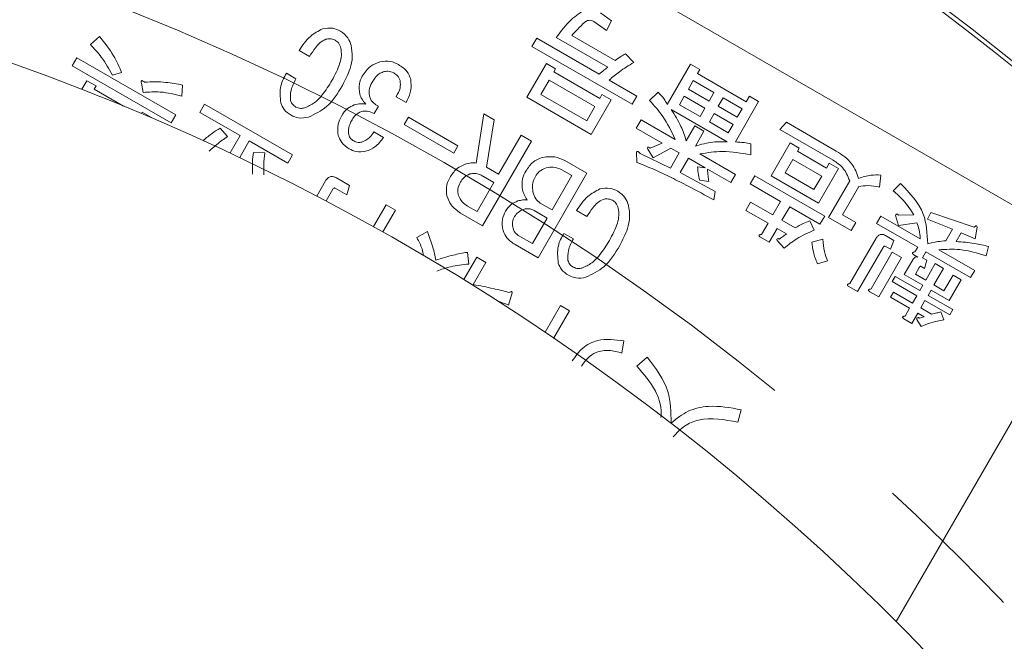
# Model space of a CAD drawing. Units: millimetres. Extents: x 21 to 409, y 10 to 276.
# Drawn here: x 138 to 154, y 238 to 249 of the extents above; entities that cross this region are included whole.
import ezdxf

# ---------------------------------------------------------------- set-up
doc = ezdxf.new("R2010")
doc.units = ezdxf.units.MM
doc.linetypes.add('CENTERX2', pattern=[20.32, 12.7, -2.54, 2.54, -2.54])
doc.styles.add('SLDTEXTSTYLE0', font='TXT', dxfattribs={"width": 0.7, "bigfont": 'bigfont'})
doc.dimstyles.new('SLDDIMSTYLE0', dxfattribs={"dimtxt": 3, "dimasz": 2, "dimexe": 0, "dimexo": 0.0625, "dimgap": 0.75, "dimtad": 3, "dimdec": 0, "dimlfac": 2, "dimzin": 12, "dimdsep": 46, "dimtxsty": 'SLDTEXTSTYLE0', "dimblk1": 'OPEN30', "dimblk2": 'OPEN30', "dimsah": 1, "dimcen": 0.09, "dimadec": 0, "dimazin": 0, "dimtfac": 1, "dimtdec": 1, "dimtmove": 0, "dimatfit": 3, "dimldrblk": 'OPEN30', "dimfxl": 1, "dimtolj": 1, "dimtzin": 12, "dimarcsym": 0})

# ---------------------------------------------------------------- blocks, each defined once
blk = doc.blocks.new('_Open30')
at = {"color": 0, "linetype": 'ByBlock', "lineweight": -2}
for p, q in [((-1, 0.267949), (0, 0)), ((0, 0), (-1, -0.267949)), ((0, 0), (-1, 0))]:
    blk.add_line(p, q, dxfattribs=at)
blk = doc.blocks.new('*D10')
at = {"color": 7, "linetype": 'Continuous', "lineweight": 0}
blk.add_line((171.827, 177.43), (77.806, 245.692), dxfattribs=at)
for centre, start, end in [((137.067, 204.81), 117.4543, 170.5844), ((140.91, 202.02), 297.4543, 350.5844)]:
    blk.add_arc(centre, 3.9, start, end, dxfattribs=at)
at = {"color": 7, "linetype": 'Continuous', "lineweight": 0, "xscale": 2, "yscale": 2}
for p, rotation in [((77.806, 245.692, 0.05), 144.0193224314), ((171.827, 177.43, 0.05), 324.0193224314)]:
    blk.add_blockref('_Open30', p, dxfattribs=dict(at, rotation=rotation))
at = {"color": 7, "linetype": 'Continuous', "lineweight": 0, "char_height": 3, "attachment_point": 1, "rotation": 324.0193, "style": 'SLDTEXTSTYLE0'}
for s, insert in [('%%c', (136.555, 207.34)), ('232', (139.238, 205.392))]:
    blk.add_mtext(s, dxfattribs=dict(at, insert=insert))

msp = doc.modelspace()

# ---------------------------------------------------------------- linework, layer by layer
at = {"color": 7, "linetype": 'Continuous', "lineweight": 15}
for p, q in [((154.827, 245.041), (138.805, 254.291)), ((147.258, 248.671), (147.436, 248.54)), ((147.353, 248.38), (147.147, 248.528)), ((147.436, 248.54), (147.353, 248.38)), ((138.955, 248.152), (139.105, 248.282)), ((146.141, 248.121), (146.218, 248.254)), ((146.218, 248.254), (147.234, 247.668)), ((147.376, 247.784), (146.536, 248.269)), ((146.79, 248.3), (147.495, 247.893)), ((142.52, 247.958), (142.351, 248.056)), ((147.77, 247.18), (146.141, 248.121)), ((138.66, 247.805), (138.737, 247.938)), ((138.737, 247.938), (140.346, 247.01)), ((146.058, 247.294), (146.376, 247.844)), ((146.376, 247.844), (146.526, 247.757)), ((147.663, 248.004), (147.796, 247.861)), ((140.268, 246.876), (138.66, 247.805)), ((139.464, 247.698), (139.315, 247.652)), ((142.146, 247.685), (142.301, 247.595)), ((146.526, 247.757), (146.497, 247.708)), ((146.497, 247.708), (147.243, 247.277)), ((148.343, 247.179), (148.722, 247.835)), ((148.722, 247.835), (148.872, 247.748)), ((148.872, 247.748), (148.833, 247.681)), ((138.817, 247.425), (138.898, 247.564)), ((138.898, 247.564), (139.048, 247.478)), ((146.42, 247.574), (146.286, 247.341)), ((147.166, 247.144), (146.42, 247.574)), ((147.396, 247.574), (147.847, 247.314)), ((148.766, 247.565), (148.687, 247.428)), ((149.102, 247.37), (148.766, 247.565)), ((148.833, 247.681), (149.628, 247.222)), ((139.048, 247.478), (139.019, 247.428)), ((139.019, 247.428), (139.496, 247.152)), ((139.813, 247.374), (139.785, 247.522)), ((140.455, 247.493), (140.444, 247.311)), ((148.051, 247.244), (148.194, 247.377)), ((148.687, 247.428), (149.023, 247.233)), ((149.023, 247.233), (149.102, 247.37)), ((144.092, 247.211), (143.929, 247.304)), ((147.104, 246.69), (146.058, 247.294)), ((146.286, 247.341), (147.031, 246.91)), ((147.43, 247.254), (147.104, 246.69)), ((147.243, 247.277), (147.28, 247.341)), ((147.28, 247.341), (147.43, 247.254)), ((147.847, 247.314), (147.77, 247.18)), ((148.619, 247.311), (148.54, 247.174)), ((148.956, 247.116), (148.619, 247.311)), ((149.253, 247.284), (149.173, 247.147)), ((149.561, 247.106), (149.253, 247.284)), ((149.829, 247.224), (149.45, 246.568)), ((149.628, 247.222), (149.679, 247.31)), ((149.679, 247.31), (149.829, 247.224)), ((139.785, 247.032), (139.798, 247.054)), ((139.798, 247.054), (139.948, 246.967)), ((140.735, 247.049), (140.812, 247.182)), ((141.391, 246.67), (140.735, 247.049)), ((140.812, 247.182), (142.244, 246.356)), ((143.643, 247.15), (143.574, 247.03)), ((147.031, 246.91), (147.166, 247.144)), ((149.317, 246.569), (148.407, 247.095)), ((148.54, 247.174), (148.877, 246.979)), ((148.877, 246.979), (148.956, 247.116)), ((149.173, 247.147), (149.482, 246.969)), ((149.482, 246.969), (149.561, 247.106)), ((139.948, 246.967), (139.946, 246.964)), ((140.346, 247.01), (140.268, 246.876)), ((144.063, 246.851), (144.13, 246.968)), ((144.13, 246.968), (144.934, 246.504)), ((145.233, 246.223), (145.357, 247.025)), ((145.357, 247.025), (145.526, 246.927)), ((145.526, 246.927), (145.4, 246.154)), ((147.838, 246.793), (147.915, 246.927)), ((147.915, 246.927), (148.472, 246.605)), ((149.106, 247.03), (149.027, 246.893)), ((149.027, 246.893), (149.335, 246.715)), ((149.414, 246.852), (149.106, 247.03)), ((150.175, 246.77), (150.281, 246.887)), ((150.281, 246.887), (151.092, 246.419)), ((141.066, 246.792), (141.186, 246.657)), ((143.57, 246.731), (143.725, 246.642)), ((144.867, 246.387), (144.063, 246.851)), ((148.261, 246.549), (147.838, 246.793)), ((148.65, 246.588), (148.789, 246.827)), ((148.789, 246.827), (148.939, 246.741)), ((148.939, 246.741), (148.801, 246.501)), ((149.335, 246.715), (149.414, 246.852)), ((151.043, 246.269), (150.175, 246.77)), ((141.228, 246.388), (141.391, 246.67)), ((141.541, 246.584), (141.385, 246.313)), ((142.167, 246.222), (141.541, 246.584)), ((146.131, 246.578), (145.337, 245.203)), ((145.597, 246.04), (145.964, 246.675)), ((145.964, 246.675), (146.131, 246.578)), ((144.934, 246.504), (144.867, 246.387)), ((148.112, 246.306), (148.025, 246.45)), ((148.063, 246.466), (148.261, 246.549)), ((148.402, 246.467), (148.112, 246.306)), ((148.536, 246.39), (148.402, 246.467)), ((149.702, 246.535), (149.702, 246.357)), ((150.032, 246.016), (150.341, 246.552)), ((150.341, 246.552), (150.491, 246.465)), ((150.491, 246.465), (150.463, 246.415)), ((150.463, 246.415), (150.933, 246.143)), ((141.608, 246.395), (141.794, 246.391)), ((142.244, 246.356), (142.167, 246.222)), ((146.676, 246.263), (147.033, 246.057)), ((147.845, 246.235), (147.843, 246.395)), ((147.901, 246.381), (148.394, 246.143)), ((148.394, 246.143), (148.536, 246.39)), ((148.687, 246.303), (148.552, 246.071)), ((148.96, 246.146), (148.687, 246.303)), ((148.874, 246.373), (149.453, 246.039)), ((150.386, 246.282), (150.259, 246.062)), ((150.856, 246.01), (150.386, 246.282)), ((145.4, 246.154), (145.597, 246.04)), ((146.789, 246.02), (146.627, 246.113)), ((148.836, 246.16), (148.96, 246.146)), ((149.376, 245.905), (148.995, 246.125)), ((151.128, 246.135), (150.803, 245.571)), ((150.933, 246.143), (150.978, 246.222)), ((150.978, 246.222), (151.128, 246.135)), ((142.638, 245.687), (142.781, 245.934)), ((142.958, 245.981), (143.17, 245.859)), ((145.52, 245.906), (145.316, 246.024)), ((147.033, 246.057), (146.24, 244.682)), ((146.467, 245.462), (146.789, 246.02)), ((148.552, 246.071), (149.122, 245.76)), ((149.019, 245.923), (148.871, 245.943)), ((149.453, 246.039), (149.376, 245.905)), ((149.692, 245.883), (149.769, 246.016)), ((149.769, 246.016), (150.904, 245.361)), ((150.803, 245.571), (150.032, 246.016)), ((150.259, 246.062), (150.729, 245.791)), ((150.729, 245.791), (150.856, 246.01)), ((150.965, 245.336), (151.311, 245.935)), ((151.817, 246.029), (151.798, 245.833)), ((142.902, 245.798), (142.792, 245.607)), ((143.128, 245.705), (142.938, 245.815)), ((143.17, 245.859), (143.128, 245.705)), ((145.247, 245.433), (145.52, 245.906)), ((150.185, 245.598), (149.692, 245.883)), ((151.457, 245.841), (151.192, 245.382)), ((152.017, 245.772), (152.14, 245.889)), ((149.122, 245.76), (149.1, 245.623)), ((143.563, 245.188), (143.768, 245.542)), ((143.918, 245.456), (143.715, 245.103)), ((143.768, 245.542), (143.918, 245.456)), ((145.092, 245.523), (145.247, 245.433)), ((146.39, 245.329), (146.179, 245.451)), ((146.277, 245.572), (146.467, 245.462)), ((147.034, 245.352), (146.865, 245.45)), ((149.622, 245.453), (149.699, 245.586)), ((149.982, 245.245), (149.622, 245.453)), ((149.699, 245.586), (150.059, 245.379)), ((150.059, 245.379), (150.185, 245.598)), ((150.336, 245.511), (150.209, 245.292)), ((150.827, 245.227), (150.336, 245.511)), ((145.337, 245.203), (144.98, 245.41)), ((146.15, 244.912), (146.39, 245.329)), ((150.209, 245.292), (150.426, 245.167)), ((150.663, 245.285), (150.734, 245.131)), ((150.904, 245.361), (150.827, 245.227)), ((151.332, 245.124), (150.965, 245.336)), ((151.192, 245.382), (151.409, 245.257)), ((151.748, 245.241), (151.815, 245.358)), ((151.815, 245.358), (152.457, 244.988)), ((152.103, 245.205), (152.058, 245.372)), ((152.106, 245.373), (152.354, 245.38)), ((152.576, 245.308), (152.63, 245.418)), ((152.983, 245.149), (152.576, 245.308)), ((152.63, 245.418), (153.338, 245.179)), ((149.876, 245.062), (149.982, 245.245)), ((150.132, 245.158), (150.002, 244.933)), ((150.285, 245.07), (150.132, 245.158)), ((151.409, 245.257), (151.332, 245.124)), ((152.418, 244.854), (151.748, 245.241)), ((152.401, 245.25), (152.103, 245.205)), ((152.873, 244.959), (152.983, 245.149)), ((153.386, 245.179), (153.353, 244.992)), ((144.269, 245.009), (144.439, 245.108)), ((145.917, 245.046), (146.15, 244.912)), ((146.66, 245.079), (146.815, 244.989)), ((150.002, 244.933), (149.859, 245.015)), ((150.246, 244.839), (150.129, 244.963)), ((150.697, 244.936), (150.875, 244.984)), ((151.313, 244.26), (151.74, 245.001)), ((151.896, 245.042), (152.03, 244.965)), ((152.03, 244.965), (151.974, 244.819)), ((153.124, 245.086), (153.043, 244.945)), ((153.353, 244.992), (153.124, 245.086)), ((146.24, 244.682), (145.868, 244.897)), ((151.854, 244.851), (151.439, 244.131)), ((151.974, 244.819), (151.889, 244.868)), ((152.373, 244.777), (152.418, 244.854)), ((152.76, 244.812), (153.345, 244.474)), ((153.571, 244.866), (153.529, 244.711)), ((145.031, 244.327), (145.242, 244.691)), ((145.09, 244.77), (145.111, 244.579)), ((145.242, 244.691), (145.392, 244.605)), ((151.658, 244.174), (152.004, 244.773)), ((152.154, 244.687), (151.784, 244.045)), ((152.004, 244.773), (152.154, 244.687)), ((152.197, 244.408), (152.336, 244.648)), ((152.419, 244.694), (152.355, 244.731)), ((152.551, 244.777), (152.496, 244.683)), ((152.496, 244.683), (152.567, 244.642)), ((152.567, 244.642), (152.528, 244.509)), ((153.278, 244.358), (152.551, 244.777)), ((145.392, 244.605), (145.184, 244.245)), ((150.952, 244.629), (150.785, 244.584)), ((152.441, 244.521), (152.379, 244.414)), ((152.528, 244.509), (152.472, 244.541)), ((152.549, 244.316), (152.704, 244.586)), ((152.838, 244.508), (152.682, 244.239)), ((152.704, 244.586), (152.838, 244.508)), ((152.001, 244.296), (152.049, 244.379)), ((152.049, 244.379), (152.451, 244.147)), ((152.501, 244.233), (152.197, 244.408)), ((152.379, 244.414), (152.549, 244.316)), ((152.845, 244.145), (152.992, 244.4)), ((153.126, 244.323), (152.93, 243.985)), ((152.992, 244.4), (153.126, 244.323)), ((153.345, 244.474), (153.278, 244.358)), ((151.439, 244.131), (151.295, 244.214)), ((152.403, 244.064), (152.001, 244.296)), ((152.451, 244.147), (152.501, 244.233)), ((152.682, 244.239), (152.845, 244.145)), ((145.82, 244.113), (145.761, 243.912)), ((151.784, 244.045), (151.641, 244.128)), ((151.975, 244.038), (152.023, 244.122)), ((152.285, 243.859), (151.975, 244.038)), ((152.023, 244.122), (152.333, 243.942)), ((152.066, 238.758), (155.101, 244.016)), ((152.333, 243.942), (152.403, 244.064)), ((152.634, 244.156), (152.585, 244.07)), ((152.585, 244.07), (152.987, 243.837)), ((152.93, 243.985), (152.634, 244.156)), ((146.354, 243.473), (146.603, 243.905)), ((146.603, 243.905), (146.753, 243.819)), ((152.212, 243.732), (152.285, 243.859)), ((152.536, 243.987), (152.466, 243.865)), ((152.466, 243.865), (152.643, 243.763)), ((152.939, 243.754), (152.536, 243.987)), ((146.753, 243.819), (146.497, 243.376)), ((152.321, 243.613), (152.194, 243.686)), ((152.418, 243.782), (152.321, 243.613)), ((152.525, 243.721), (152.418, 243.782)), ((152.447, 243.7), (152.525, 243.721)), ((152.796, 243.799), (152.843, 243.669)), ((152.987, 243.837), (152.939, 243.754)), ((152.471, 243.563), (152.405, 243.677)), ((147.634, 243.329), (147.604, 243.13)), ((147.846, 242.915), (148.016, 243.062)), ((149.544, 242.207), (149.492, 242.003))]:
    msp.add_line(p, q, dxfattribs=at)
at = {"color": 7, "linetype": 'CENTERX2', "lineweight": 0}
for centre, radius in [((124.816, 211.561), 58.094), ((124.802, 211.531), 40)]:
    msp.add_circle(centre, radius, dxfattribs=at)
at = {"color": 7, "linetype": 'Continuous', "lineweight": 15}
for radius, start, end in [(47.5, 15, 89.9706), (46.569, 15, 89.6627), (46.5, 0, 89.6395), (38.5, 337.4891, 96.5677)]:
    msp.add_arc((124.816, 211.561), radius, start, end, dxfattribs=at)
for points, knots in [([(146.536, 248.269), (146.613, 248.37), (146.749, 248.549), (146.933, 248.679), (147.013, 248.736)], [0, 0, 0, 0, 0.561209, 1, 1, 1, 1]), ([(147, 248.518), (146.96, 248.478), (146.888, 248.407), (146.82, 248.333), (146.79, 248.3)], [0, 0, 0, 0, 0.55989, 1, 1, 1, 1]), ([(147.147, 248.528), (147.134, 248.535), (147.108, 248.55), (147.053, 248.55), (147.02, 248.53), (147, 248.518)], [0, 0, 0, 0, 0.280404, 0.560156, 1, 1, 1, 1]), ([(142.351, 248.056), (142.407, 248.139), (142.507, 248.288), (142.664, 248.372), (142.733, 248.409)], [0, 0, 0, 0, 0.5619852, 1, 1, 1, 1]), ([(142.733, 248.409), (142.79, 248.418), (142.89, 248.435), (142.982, 248.392), (143.023, 248.373)], [0, 0, 0, 0, 0.559353, 1, 1, 1, 1]), ([(143.023, 248.373), (143.068, 248.339), (143.151, 248.278), (143.184, 248.182), (143.199, 248.14)], [0, 0, 0, 0, 0.558983, 1, 1, 1, 1]), ([(139.105, 248.282), (139.186, 248.181), (139.332, 248.002), (139.424, 247.791), (139.464, 247.698)], [0, 0, 0, 0, 0.559518, 1, 1, 1, 1]), ([(142.785, 248.238), (142.752, 248.221), (142.687, 248.187), (142.603, 248.085), (142.551, 248.006), (142.52, 247.958)], [0, 0, 0, 0, 0.278404, 0.558938, 1, 1, 1, 1]), ([(142.937, 248.225), (142.91, 248.236), (142.86, 248.254), (142.808, 248.243), (142.785, 248.238)], [0, 0, 0, 0, 0.558286, 1, 1, 1, 1]), ([(143.032, 248.095), (143.021, 248.125), (143.002, 248.178), (142.957, 248.211), (142.937, 248.225)], [0, 0, 0, 0, 0.559787, 1, 1, 1, 1]), ([(139.315, 247.652), (139.259, 247.754), (139.159, 247.935), (139.017, 248.086), (138.955, 248.152)], [0, 0, 0, 0, 0.560061, 1, 1, 1, 1]), ([(142.887, 247.568), (142.936, 247.66), (143.004, 247.789), (143.048, 247.973), (143.037, 248.054), (143.032, 248.095)], [0, 0, 0, 0, 0.56028, 0.780513, 1, 1, 1, 1]), ([(143.199, 248.14), (143.209, 248.077), (143.228, 247.95), (143.179, 247.723), (143.103, 247.577), (143.057, 247.488)], [0, 0, 0, 0, 0.279562, 0.559704, 1, 1, 1, 1]), ([(143.38, 247.64), (143.421, 247.699), (143.493, 247.805), (143.612, 247.851), (143.664, 247.871)], [0, 0, 0, 0, 0.559887, 1, 1, 1, 1]), ([(143.664, 247.871), (143.724, 247.88), (143.83, 247.895), (143.925, 247.848), (143.968, 247.827)], [0, 0, 0, 0, 0.55884, 1, 1, 1, 1]), ([(147.796, 247.861), (147.718, 247.813), (147.577, 247.727), (147.451, 247.621), (147.396, 247.574)], [0, 0, 0, 0, 0.560034, 1, 1, 1, 1]), ([(147.495, 247.893), (147.525, 247.916), (147.579, 247.955), (147.637, 247.989), (147.663, 248.004)], [0, 0, 0, 0, 0.5599337, 1, 1, 1, 1]), ([(142.055, 247.202), (142.045, 247.297), (142.027, 247.469), (142.109, 247.619), (142.146, 247.685)], [0, 0, 0, 0, 0.55804, 1, 1, 1, 1]), ([(143.72, 247.707), (143.697, 247.698), (143.652, 247.68), (143.588, 247.618), (143.555, 247.565), (143.534, 247.532)], [0, 0, 0, 0, 0.279421, 0.559593, 1, 1, 1, 1]), ([(143.891, 247.693), (143.859, 247.705), (143.803, 247.726), (143.746, 247.713), (143.72, 247.707)], [0, 0, 0, 0, 0.5582931, 1, 1, 1, 1]), ([(143.996, 247.567), (143.983, 247.596), (143.96, 247.649), (143.912, 247.68), (143.891, 247.693)], [0, 0, 0, 0, 0.558421, 1, 1, 1, 1]), ([(143.968, 247.827), (144.019, 247.793), (144.11, 247.733), (144.151, 247.633), (144.169, 247.589)], [0, 0, 0, 0, 0.560377, 1, 1, 1, 1]), ([(147.234, 247.668), (147.259, 247.691), (147.305, 247.731), (147.354, 247.768), (147.376, 247.784)], [0, 0, 0, 0, 0.560014, 1, 1, 1, 1]), ([(139.785, 247.522), (139.783, 247.53), (139.78, 247.542), (139.78, 247.555), (139.783, 247.561), (139.785, 247.565), (139.788, 247.566), (139.793, 247.566), (139.801, 247.564), (139.816, 247.556), (139.827, 247.547), (139.834, 247.541)], [0, 0, 0, 0, 0.249219, 0.354261, 0.395744, 0.43799, 0.472125, 0.507449, 0.579749, 0.718977, 1, 1, 1, 1]), ([(139.834, 247.541), (139.951, 247.545), (140.16, 247.551), (140.365, 247.511), (140.455, 247.493)], [0, 0, 0, 0, 0.559721, 1, 1, 1, 1]), ([(142.301, 247.595), (142.268, 247.533), (142.208, 247.423), (142.21, 247.298), (142.211, 247.243)], [0, 0, 0, 0, 0.562291, 1, 1, 1, 1]), ([(142.441, 247.12), (142.496, 247.145), (142.607, 247.194), (142.755, 247.356), (142.837, 247.487), (142.887, 247.568)], [0, 0, 0, 0, 0.278907, 0.55922, 1, 1, 1, 1]), ([(143.341, 247.343), (143.331, 247.401), (143.315, 247.505), (143.36, 247.599), (143.38, 247.64)], [0, 0, 0, 0, 0.559056, 1, 1, 1, 1]), ([(143.534, 247.532), (143.515, 247.49), (143.481, 247.414), (143.496, 247.333), (143.502, 247.297)], [0, 0, 0, 0, 0.559366, 1, 1, 1, 1]), ([(143.929, 247.304), (143.957, 247.35), (144.006, 247.431), (143.999, 247.525), (143.996, 247.567)], [0, 0, 0, 0, 0.561591, 1, 1, 1, 1]), ([(144.169, 247.589), (144.174, 247.514), (144.183, 247.38), (144.12, 247.263), (144.092, 247.211)], [0, 0, 0, 0, 0.557549, 1, 1, 1, 1]), ([(140.444, 247.311), (140.328, 247.341), (140.12, 247.394), (139.907, 247.38), (139.813, 247.374)], [0, 0, 0, 0, 0.559867, 1, 1, 1, 1]), ([(143.057, 247.488), (142.981, 247.361), (142.844, 247.135), (142.608, 247.021), (142.504, 246.97)], [0, 0, 0, 0, 0.56165, 1, 1, 1, 1]), ([(148.194, 247.377), (148.226, 247.343), (148.283, 247.283), (148.325, 247.211), (148.343, 247.179)], [0, 0, 0, 0, 0.560445, 1, 1, 1, 1]), ([(142.211, 247.243), (142.221, 247.218), (142.241, 247.174), (142.281, 247.147), (142.299, 247.136)], [0, 0, 0, 0, 0.55856, 1, 1, 1, 1]), ([(143.437, 247.184), (143.413, 247.211), (143.372, 247.258), (143.35, 247.317), (143.341, 247.343)], [0, 0, 0, 0, 0.560132, 1, 1, 1, 1]), ([(143.502, 247.297), (143.509, 247.279), (143.523, 247.242), (143.572, 247.19), (143.616, 247.165), (143.643, 247.15)], [0, 0, 0, 0, 0.2796923, 0.5598524, 1, 1, 1, 1]), ([(148.472, 246.605), (148.411, 246.736), (148.302, 246.97), (148.128, 247.16), (148.051, 247.244)], [0, 0, 0, 0, 0.5593351, 1, 1, 1, 1]), ([(142.222, 247.002), (142.179, 247.03), (142.103, 247.081), (142.07, 247.165), (142.055, 247.202)], [0, 0, 0, 0, 0.560252, 1, 1, 1, 1]), ([(142.299, 247.136), (142.325, 247.125), (142.371, 247.106), (142.419, 247.116), (142.441, 247.12)], [0, 0, 0, 0, 0.558968, 1, 1, 1, 1]), ([(143.042, 246.989), (143.071, 247.035), (143.123, 247.116), (143.211, 247.153), (143.25, 247.17)], [0, 0, 0, 0, 0.560796, 1, 1, 1, 1]), ([(143.368, 247.064), (143.332, 247.047), (143.267, 247.015), (143.23, 246.955), (143.213, 246.928)], [0, 0, 0, 0, 0.557525, 1, 1, 1, 1]), ([(143.25, 247.17), (143.284, 247.179), (143.346, 247.194), (143.409, 247.187), (143.437, 247.184)], [0, 0, 0, 0, 0.560307, 1, 1, 1, 1]), ([(143.574, 247.03), (143.537, 247.047), (143.471, 247.077), (143.399, 247.068), (143.368, 247.064)], [0, 0, 0, 0, 0.560779, 1, 1, 1, 1]), ([(148.407, 247.095), (148.464, 247.006), (148.567, 246.846), (148.625, 246.667), (148.65, 246.588)], [0, 0, 0, 0, 0.559509, 1, 1, 1, 1]), ([(142.504, 246.97), (142.45, 246.96), (142.351, 246.943), (142.261, 246.984), (142.222, 247.002)], [0, 0, 0, 0, 0.559627, 1, 1, 1, 1]), ([(142.99, 246.671), (142.982, 246.734), (142.969, 246.845), (143.02, 246.945), (143.042, 246.989)], [0, 0, 0, 0, 0.558382, 1, 1, 1, 1]), ([(143.213, 246.928), (143.19, 246.885), (143.149, 246.809), (143.156, 246.724), (143.159, 246.687)], [0, 0, 0, 0, 0.561446, 1, 1, 1, 1]), ([(140.792, 246.593), (140.841, 246.633), (140.929, 246.703), (141.024, 246.765), (141.066, 246.792)], [0, 0, 0, 0, 0.559974, 1, 1, 1, 1]), ([(143.37, 246.564), (143.416, 246.586), (143.497, 246.624), (143.548, 246.698), (143.57, 246.731)], [0, 0, 0, 0, 0.557848, 1, 1, 1, 1]), ([(141.186, 246.657), (141.127, 246.615), (141.023, 246.54), (140.928, 246.454), (140.887, 246.416)], [0, 0, 0, 0, 0.559917, 1, 1, 1, 1]), ([(143.167, 246.456), (143.122, 246.487), (143.041, 246.541), (143.006, 246.631), (142.99, 246.671)], [0, 0, 0, 0, 0.560037, 1, 1, 1, 1]), ([(143.159, 246.687), (143.168, 246.663), (143.185, 246.62), (143.223, 246.594), (143.24, 246.583)], [0, 0, 0, 0, 0.558956, 1, 1, 1, 1]), ([(143.24, 246.583), (143.264, 246.572), (143.305, 246.553), (143.351, 246.561), (143.37, 246.564)], [0, 0, 0, 0, 0.559509, 1, 1, 1, 1]), ([(143.725, 246.642), (143.683, 246.584), (143.606, 246.48), (143.487, 246.435), (143.434, 246.415)], [0, 0, 0, 0, 0.559905, 1, 1, 1, 1]), ([(148.801, 246.501), (148.895, 246.527), (149.064, 246.575), (149.24, 246.571), (149.317, 246.569)], [0, 0, 0, 0, 0.559996, 1, 1, 1, 1]), ([(149.45, 246.568), (149.498, 246.565), (149.582, 246.561), (149.665, 246.543), (149.702, 246.535)], [0, 0, 0, 0, 0.559692, 1, 1, 1, 1]), ([(143.434, 246.415), (143.382, 246.408), (143.288, 246.396), (143.204, 246.438), (143.167, 246.456)], [0, 0, 0, 0, 0.558571, 1, 1, 1, 1]), ([(147.843, 246.395), (147.844, 246.398), (147.845, 246.405), (147.851, 246.414), (147.86, 246.414), (147.869, 246.41), (147.884, 246.4), (147.894, 246.388), (147.901, 246.381)], [0, 0, 0, 0, 0.125191, 0.249811, 0.342203, 0.436534, 0.624346, 1, 1, 1, 1]), ([(148.025, 246.45), (148.024, 246.456), (148.022, 246.465), (148.022, 246.475), (148.024, 246.479), (148.026, 246.481), (148.028, 246.482), (148.033, 246.483), (148.041, 246.48), (148.051, 246.474), (148.059, 246.469), (148.063, 246.466)], [0, 0, 0, 0, 0.249608, 0.374515, 0.406018, 0.43777, 0.469052, 0.500407, 0.640171, 0.780138, 1, 1, 1, 1]), ([(149.702, 246.357), (149.548, 246.385), (149.272, 246.435), (148.996, 246.392), (148.874, 246.373)], [0, 0, 0, 0, 0.5598138, 1, 1, 1, 1]), ([(151.092, 246.419), (151.187, 246.357), (151.357, 246.246), (151.426, 246.057), (151.456, 245.974)], [0, 0, 0, 0, 0.560743, 1, 1, 1, 1]), ([(141.594, 246.045), (141.592, 246.111), (141.587, 246.227), (141.602, 246.343), (141.608, 246.395)], [0, 0, 0, 0, 0.559891, 1, 1, 1, 1]), ([(141.794, 246.391), (141.787, 246.324), (141.775, 246.206), (141.776, 246.087), (141.776, 246.034)], [0, 0, 0, 0, 0.560014, 1, 1, 1, 1]), ([(146.042, 246.094), (146.077, 246.148), (146.139, 246.244), (146.243, 246.289), (146.289, 246.309)], [0, 0, 0, 0, 0.560731, 1, 1, 1, 1]), ([(146.289, 246.309), (146.364, 246.322), (146.499, 246.345), (146.622, 246.288), (146.676, 246.263)], [0, 0, 0, 0, 0.559514, 1, 1, 1, 1]), ([(151.311, 245.935), (151.279, 246.012), (151.221, 246.15), (151.097, 246.232), (151.043, 246.269)], [0, 0, 0, 0, 0.558985, 1, 1, 1, 1]), ([(144.814, 246.003), (144.849, 246.054), (144.91, 246.144), (145.009, 246.186), (145.053, 246.204)], [0, 0, 0, 0, 0.559889, 1, 1, 1, 1]), ([(145.053, 246.204), (145.086, 246.214), (145.145, 246.231), (145.206, 246.225), (145.233, 246.223)], [0, 0, 0, 0, 0.560357, 1, 1, 1, 1]), ([(145.987, 245.787), (145.981, 245.847), (145.97, 245.956), (146.02, 246.052), (146.042, 246.094)], [0, 0, 0, 0, 0.558069, 1, 1, 1, 1]), ([(146.374, 246.147), (146.333, 246.13), (146.26, 246.099), (146.216, 246.033), (146.197, 246.004)], [0, 0, 0, 0, 0.558496, 1, 1, 1, 1]), ([(146.627, 246.113), (146.581, 246.134), (146.5, 246.17), (146.412, 246.154), (146.374, 246.147)], [0, 0, 0, 0, 0.55917, 1, 1, 1, 1]), ([(149.1, 245.623), (148.961, 245.699), (148.732, 245.824), (148.408, 245.988), (148.131, 246.121), (147.94, 246.197), (147.845, 246.235)], [0, 0, 0, 0, 0.340014, 0.560025, 0.780026, 1, 1, 1, 1]), ([(148.871, 245.943), (148.86, 245.983), (148.841, 246.054), (148.838, 246.128), (148.836, 246.16)], [0, 0, 0, 0, 0.5597793, 1, 1, 1, 1]), ([(148.995, 246.125), (148.998, 246.087), (149.004, 246.02), (149.014, 245.953), (149.019, 245.923)], [0, 0, 0, 0, 0.560015, 1, 1, 1, 1]), ([(142.781, 245.934), (142.791, 245.95), (142.813, 245.983), (142.866, 246.009), (142.917, 246.002), (142.945, 245.988), (142.958, 245.981)], [0, 0, 0, 0, 0.280683, 0.558937, 0.779037, 1, 1, 1, 1]), ([(144.755, 245.689), (144.75, 245.751), (144.74, 245.862), (144.792, 245.96), (144.814, 246.003)], [0, 0, 0, 0, 0.557878, 1, 1, 1, 1]), ([(145.131, 246.046), (145.095, 246.029), (145.03, 245.997), (144.993, 245.937), (144.977, 245.91)], [0, 0, 0, 0, 0.557522, 1, 1, 1, 1]), ([(145.316, 246.024), (145.282, 246.039), (145.222, 246.064), (145.159, 246.052), (145.131, 246.046)], [0, 0, 0, 0, 0.558799, 1, 1, 1, 1]), ([(146.197, 246.004), (146.176, 245.96), (146.137, 245.88), (146.151, 245.793), (146.157, 245.755)], [0, 0, 0, 0, 0.560009, 1, 1, 1, 1]), ([(151.456, 245.974), (151.522, 245.995), (151.639, 246.032), (151.763, 246.03), (151.817, 246.029)], [0, 0, 0, 0, 0.559994, 1, 1, 1, 1]), ([(142.938, 245.815), (142.934, 245.816), (142.929, 245.819), (142.921, 245.817), (142.911, 245.812), (142.906, 245.804), (142.902, 245.798)], [0, 0, 0, 0, 0.249218, 0.37536, 0.501211, 1, 1, 1, 1]), ([(144.977, 245.91), (144.959, 245.873), (144.927, 245.807), (144.938, 245.735), (144.942, 245.704)], [0, 0, 0, 0, 0.560001, 1, 1, 1, 1]), ([(146.061, 245.622), (146.044, 245.651), (146.014, 245.704), (145.995, 245.762), (145.987, 245.787)], [0, 0, 0, 0, 0.560074, 1, 1, 1, 1]), ([(146.865, 245.45), (146.921, 245.533), (147.021, 245.682), (147.178, 245.766), (147.247, 245.803)], [0, 0, 0, 0, 0.561987, 1, 1, 1, 1]), ([(147.247, 245.803), (147.303, 245.812), (147.404, 245.828), (147.496, 245.785), (147.537, 245.766)], [0, 0, 0, 0, 0.559351, 1, 1, 1, 1]), ([(147.537, 245.766), (147.582, 245.733), (147.664, 245.672), (147.698, 245.576), (147.713, 245.534)], [0, 0, 0, 0, 0.5589889, 1, 1, 1, 1]), ([(151.798, 245.833), (151.734, 245.845), (151.621, 245.866), (151.507, 245.849), (151.457, 245.841)], [0, 0, 0, 0, 0.559196, 1, 1, 1, 1]), ([(152.354, 245.38), (152.301, 245.462), (152.206, 245.608), (152.075, 245.722), (152.017, 245.772)], [0, 0, 0, 0, 0.559035, 1, 1, 1, 1]), ([(152.14, 245.889), (152.288, 245.734), (152.551, 245.456), (152.572, 245.077), (152.582, 244.91)], [0, 0, 0, 0, 0.559949, 1, 1, 1, 1]), ([(144.98, 245.41), (144.922, 245.45), (144.819, 245.521), (144.775, 245.638), (144.755, 245.689)], [0, 0, 0, 0, 0.559677, 1, 1, 1, 1]), ([(144.942, 245.704), (144.961, 245.662), (144.993, 245.586), (145.062, 245.542), (145.092, 245.523)], [0, 0, 0, 0, 0.558244, 1, 1, 1, 1]), ([(145.711, 245.439), (145.739, 245.481), (145.79, 245.557), (145.874, 245.591), (145.911, 245.606)], [0, 0, 0, 0, 0.560246, 1, 1, 1, 1]), ([(145.911, 245.606), (145.938, 245.613), (145.988, 245.626), (146.039, 245.623), (146.061, 245.622)], [0, 0, 0, 0, 0.56052, 1, 1, 1, 1]), ([(146.157, 245.755), (146.169, 245.714), (146.192, 245.641), (146.251, 245.593), (146.277, 245.572)], [0, 0, 0, 0, 0.5609593, 1, 1, 1, 1]), ([(147.299, 245.632), (147.266, 245.615), (147.201, 245.581), (147.117, 245.479), (147.065, 245.4), (147.034, 245.352)], [0, 0, 0, 0, 0.27841, 0.558945, 1, 1, 1, 1]), ([(147.451, 245.619), (147.423, 245.629), (147.373, 245.648), (147.322, 245.637), (147.299, 245.632)], [0, 0, 0, 0, 0.558274, 1, 1, 1, 1]), ([(147.546, 245.489), (147.535, 245.519), (147.516, 245.572), (147.471, 245.604), (147.451, 245.619)], [0, 0, 0, 0, 0.559787, 1, 1, 1, 1]), ([(146.012, 245.472), (145.977, 245.458), (145.914, 245.433), (145.876, 245.378), (145.859, 245.353)], [0, 0, 0, 0, 0.559056, 1, 1, 1, 1]), ([(146.179, 245.451), (146.149, 245.464), (146.095, 245.488), (146.037, 245.477), (146.012, 245.472)], [0, 0, 0, 0, 0.559155, 1, 1, 1, 1]), ([(147.401, 244.961), (147.45, 245.054), (147.518, 245.183), (147.562, 245.367), (147.551, 245.448), (147.546, 245.489)], [0, 0, 0, 0, 0.560284, 0.780514, 1, 1, 1, 1]), ([(147.713, 245.534), (147.722, 245.471), (147.742, 245.344), (147.693, 245.117), (147.617, 244.971), (147.571, 244.882)], [0, 0, 0, 0, 0.279568, 0.559709, 1, 1, 1, 1]), ([(145.67, 245.124), (145.66, 245.185), (145.643, 245.295), (145.69, 245.395), (145.711, 245.439)], [0, 0, 0, 0, 0.559224, 1, 1, 1, 1]), ([(145.859, 245.353), (145.844, 245.323), (145.816, 245.269), (145.824, 245.21), (145.827, 245.184)], [0, 0, 0, 0, 0.56051, 1, 1, 1, 1]), ([(150.426, 245.167), (150.468, 245.193), (150.544, 245.239), (150.626, 245.27), (150.663, 245.285)], [0, 0, 0, 0, 0.559913, 1, 1, 1, 1]), ([(152.058, 245.372), (152.06, 245.377), (152.063, 245.385), (152.071, 245.391), (152.076, 245.392), (152.084, 245.392), (152.095, 245.385), (152.102, 245.377), (152.106, 245.373)], [0, 0, 0, 0, 0.249621, 0.374435, 0.437396, 0.500192, 0.749633, 1, 1, 1, 1]), ([(145.868, 244.897), (145.818, 244.928), (145.73, 244.985), (145.688, 245.081), (145.67, 245.124)], [0, 0, 0, 0, 0.560689, 1, 1, 1, 1]), ([(145.827, 245.184), (145.836, 245.153), (145.853, 245.098), (145.898, 245.062), (145.917, 245.046)], [0, 0, 0, 0, 0.560859, 1, 1, 1, 1]), ([(150.734, 245.131), (150.636, 245.088), (150.461, 245.011), (150.311, 244.892), (150.246, 244.839)], [0, 0, 0, 0, 0.559423, 1, 1, 1, 1]), ([(152.457, 244.988), (152.455, 245.038), (152.45, 245.129), (152.416, 245.213), (152.401, 245.25)], [0, 0, 0, 0, 0.5599633, 1, 1, 1, 1]), ([(153.338, 245.179), (153.342, 245.183), (153.349, 245.192), (153.36, 245.2), (153.368, 245.202), (153.373, 245.201), (153.376, 245.198), (153.382, 245.192), (153.384, 245.185), (153.386, 245.179)], [0, 0, 0, 0, 0.25015, 0.499638, 0.562026, 0.624856, 0.687667, 0.750506, 1, 1, 1, 1]), ([(144.379, 244.715), (144.371, 244.752), (144.349, 244.855), (144.3, 244.949), (144.269, 245.009)], [0, 0, 0, 0, 0.360034, 1, 1, 1, 1]), ([(144.439, 245.108), (144.471, 245.024), (144.53, 244.873), (144.561, 244.714), (144.575, 244.644)], [0, 0, 0, 0, 0.5600136, 1, 1, 1, 1]), ([(146.569, 244.595), (146.559, 244.691), (146.541, 244.863), (146.623, 245.013), (146.66, 245.079)], [0, 0, 0, 0, 0.558037, 1, 1, 1, 1]), ([(146.815, 244.989), (146.782, 244.927), (146.722, 244.817), (146.724, 244.692), (146.725, 244.637)], [0, 0, 0, 0, 0.562291, 1, 1, 1, 1]), ([(146.954, 244.514), (147.01, 244.539), (147.121, 244.588), (147.268, 244.75), (147.351, 244.881), (147.401, 244.961)], [0, 0, 0, 0, 0.2789103, 0.5592225, 1, 1, 1, 1]), ([(149.859, 245.015), (149.853, 245.02), (149.845, 245.026), (149.837, 245.036), (149.836, 245.043), (149.837, 245.049), (149.842, 245.053), (149.849, 245.057), (149.86, 245.06), (149.87, 245.061), (149.876, 245.062)], [0, 0, 0, 0, 0.249486, 0.374579, 0.437537, 0.499636, 0.578498, 0.656914, 0.780214, 1, 1, 1, 1]), ([(150.129, 244.963), (150.128, 244.968), (150.126, 244.975), (150.128, 244.984), (150.13, 244.988), (150.133, 244.991), (150.141, 244.994), (150.155, 244.992), (150.165, 244.988), (150.171, 244.986)], [0, 0, 0, 0, 0.249487, 0.312353, 0.375114, 0.437955, 0.500372, 0.749844, 1, 1, 1, 1]), ([(150.171, 244.986), (150.191, 245.003), (150.227, 245.034), (150.267, 245.059), (150.285, 245.07)], [0, 0, 0, 0, 0.559996, 1, 1, 1, 1]), ([(150.875, 244.984), (150.881, 244.915), (150.891, 244.794), (150.933, 244.679), (150.952, 244.629)], [0, 0, 0, 0, 0.559886, 1, 1, 1, 1]), ([(151.74, 245.001), (151.75, 245.015), (151.769, 245.044), (151.815, 245.067), (151.86, 245.061), (151.884, 245.048), (151.896, 245.042)], [0, 0, 0, 0, 0.280708, 0.558561, 0.779019, 1, 1, 1, 1]), ([(147.571, 244.882), (147.494, 244.755), (147.358, 244.529), (147.122, 244.414), (147.018, 244.364)], [0, 0, 0, 0, 0.56165, 1, 1, 1, 1]), ([(150.785, 244.584), (150.76, 244.648), (150.715, 244.761), (150.702, 244.883), (150.697, 244.936)], [0, 0, 0, 0, 0.5604531, 1, 1, 1, 1]), ([(151.889, 244.868), (151.886, 244.869), (151.881, 244.872), (151.873, 244.87), (151.863, 244.865), (151.858, 244.857), (151.854, 244.851)], [0, 0, 0, 0, 0.2492105, 0.3753195, 0.5011789, 1, 1, 1, 1]), ([(152.582, 244.91), (152.635, 244.923), (152.731, 244.946), (152.829, 244.955), (152.873, 244.959)], [0, 0, 0, 0, 0.559963, 1, 1, 1, 1]), ([(153.529, 244.711), (153.388, 244.755), (153.137, 244.835), (152.875, 244.819), (152.76, 244.812)], [0, 0, 0, 0, 0.560758, 1, 1, 1, 1]), ([(153.043, 244.945), (153.143, 244.938), (153.321, 244.925), (153.495, 244.884), (153.571, 244.866)], [0, 0, 0, 0, 0.5598051, 1, 1, 1, 1]), ([(144.575, 244.644), (144.67, 244.673), (144.839, 244.726), (145.013, 244.756), (145.09, 244.77)], [0, 0, 0, 0, 0.55995, 1, 1, 1, 1]), ([(152.355, 244.731), (152.35, 244.735), (152.342, 244.741), (152.334, 244.751), (152.333, 244.758), (152.334, 244.764), (152.339, 244.768), (152.346, 244.772), (152.357, 244.775), (152.367, 244.776), (152.373, 244.777)], [0, 0, 0, 0, 0.249483, 0.374575, 0.437532, 0.49963, 0.578476, 0.656931, 0.780216, 1, 1, 1, 1]), ([(152.336, 244.648), (152.347, 244.665), (152.362, 244.688), (152.396, 244.7), (152.411, 244.696), (152.419, 244.694)], [0, 0, 0, 0, 0.559017, 0.779528, 1, 1, 1, 1]), ([(145.111, 244.579), (145.012, 244.569), (144.834, 244.552), (144.667, 244.491), (144.593, 244.464)], [0, 0, 0, 0, 0.560089, 1, 1, 1, 1]), ([(146.736, 244.396), (146.693, 244.424), (146.617, 244.474), (146.584, 244.559), (146.569, 244.595)], [0, 0, 0, 0, 0.560245, 1, 1, 1, 1]), ([(146.725, 244.637), (146.735, 244.612), (146.754, 244.567), (146.795, 244.541), (146.813, 244.53)], [0, 0, 0, 0, 0.558568, 1, 1, 1, 1]), ([(146.813, 244.53), (146.839, 244.519), (146.885, 244.5), (146.933, 244.51), (146.954, 244.514)], [0, 0, 0, 0, 0.558966, 1, 1, 1, 1]), ([(152.472, 244.541), (152.47, 244.542), (152.467, 244.543), (152.46, 244.543), (152.45, 244.536), (152.444, 244.527), (152.441, 244.521)], [0, 0, 0, 0, 0.127694, 0.249216, 0.501885, 1, 1, 1, 1]), ([(147.018, 244.364), (146.964, 244.354), (146.865, 244.337), (146.775, 244.378), (146.736, 244.396)], [0, 0, 0, 0, 0.559627, 1, 1, 1, 1]), ([(145.184, 244.245), (145.294, 244.225), (145.489, 244.189), (145.681, 244.139), (145.766, 244.116)], [0, 0, 0, 0, 0.560019, 1, 1, 1, 1]), ([(151.295, 244.214), (151.29, 244.218), (151.282, 244.225), (151.274, 244.235), (151.273, 244.242), (151.274, 244.248), (151.279, 244.252), (151.286, 244.255), (151.297, 244.259), (151.307, 244.26), (151.313, 244.26)], [0, 0, 0, 0, 0.249515, 0.374559, 0.437517, 0.499659, 0.578506, 0.656942, 0.78022, 1, 1, 1, 1]), ([(151.641, 244.128), (151.635, 244.132), (151.627, 244.138), (151.619, 244.148), (151.618, 244.155), (151.619, 244.161), (151.624, 244.166), (151.631, 244.169), (151.642, 244.172), (151.652, 244.173), (151.658, 244.174)], [0, 0, 0, 0, 0.249515, 0.374571, 0.437529, 0.499671, 0.578486, 0.656942, 0.780221, 1, 1, 1, 1]), ([(145.766, 244.116), (145.775, 244.12), (145.788, 244.126), (145.804, 244.13), (145.811, 244.13), (145.816, 244.129), (145.82, 244.126), (145.822, 244.12), (145.821, 244.116), (145.82, 244.113)], [0, 0, 0, 0, 0.419749, 0.604508, 0.677261, 0.75011, 0.812742, 0.875139, 1, 1, 1, 1]), ([(145.761, 243.912), (145.728, 243.924), (145.669, 243.946), (145.61, 243.967), (145.584, 243.976)], [0, 0, 0, 0, 0.559994, 1, 1, 1, 1]), ([(152.194, 243.686), (152.189, 243.69), (152.18, 243.696), (152.173, 243.707), (152.171, 243.713), (152.173, 243.719), (152.177, 243.724), (152.185, 243.727), (152.196, 243.73), (152.205, 243.731), (152.212, 243.732)], [0, 0, 0, 0, 0.249528, 0.374569, 0.437526, 0.499667, 0.578513, 0.656947, 0.780224, 1, 1, 1, 1]), ([(152.405, 243.677), (152.404, 243.682), (152.402, 243.689), (152.404, 243.698), (152.406, 243.702), (152.409, 243.705), (152.418, 243.708), (152.431, 243.706), (152.441, 243.702), (152.447, 243.7)], [0, 0, 0, 0, 0.249442, 0.31231, 0.375122, 0.437946, 0.500371, 0.749852, 1, 1, 1, 1]), ([(152.643, 243.763), (152.672, 243.77), (152.722, 243.783), (152.773, 243.794), (152.796, 243.799)], [0, 0, 0, 0, 0.559994, 1, 1, 1, 1]), ([(152.843, 243.669), (152.771, 243.656), (152.644, 243.633), (152.524, 243.584), (152.471, 243.563)], [0, 0, 0, 0, 0.559958, 1, 1, 1, 1]), ([(146.797, 243.003), (146.849, 243.078), (146.952, 243.228), (147.256, 243.379), (147.491, 243.348), (147.634, 243.329)], [0, 0, 0, 0, 0.280644, 0.560573, 1, 1, 1, 1]), ([(147.604, 243.13), (147.535, 243.149), (147.398, 243.186), (147.196, 243.159), (147.04, 243.056), (146.978, 242.963), (146.947, 242.916)], [0, 0, 0, 0, 0.2806196, 0.5598017, 0.7795871, 1, 1, 1, 1]), ([(148.016, 243.062), (148.153, 242.884), (148.399, 242.566), (148.402, 242.167), (148.404, 241.991)], [0, 0, 0, 0, 0.559473, 1, 1, 1, 1]), ([(148.239, 242.08), (148.241, 242.121), (148.249, 242.269), (148.142, 242.58), (147.958, 242.788), (147.846, 242.915)], [0, 0, 0, 0, 0.1284817, 0.4677799, 1, 1, 1, 1]), ([(148.404, 241.991), (148.493, 242.063), (148.671, 242.206), (149.08, 242.293), (149.368, 242.24), (149.544, 242.207)], [0, 0, 0, 0, 0.279698, 0.559756, 1, 1, 1, 1]), ([(149.492, 242.003), (149.276, 242.046), (148.975, 242.106), (148.609, 241.954), (148.495, 241.827), (148.439, 241.764)], [0, 0, 0, 0, 0.558535, 0.779243, 1, 1, 1, 1])]:
    msp.add_open_spline(points, degree=3, knots=knots, dxfattribs=at)

# ---------------------------------------------------------------- dimensions: what is measured, and where the dimension line sits
at = {"color": 7, "linetype": 'Continuous', "lineweight": 0}
dim = msp.add_diameter_dim_2p(p1=(171.827, 177.43), p2=(77.806, 245.692), text='(<>)', dimstyle='SLDDIMSTYLE0', dxfattribs=at)
dim.commit()
dim.dimension.update_dxf_attribs({"geometry": '*D10', "text_midpoint": (138.044, 201.957), "dimtype": 163})

doc.saveas('drawing.dxf')
